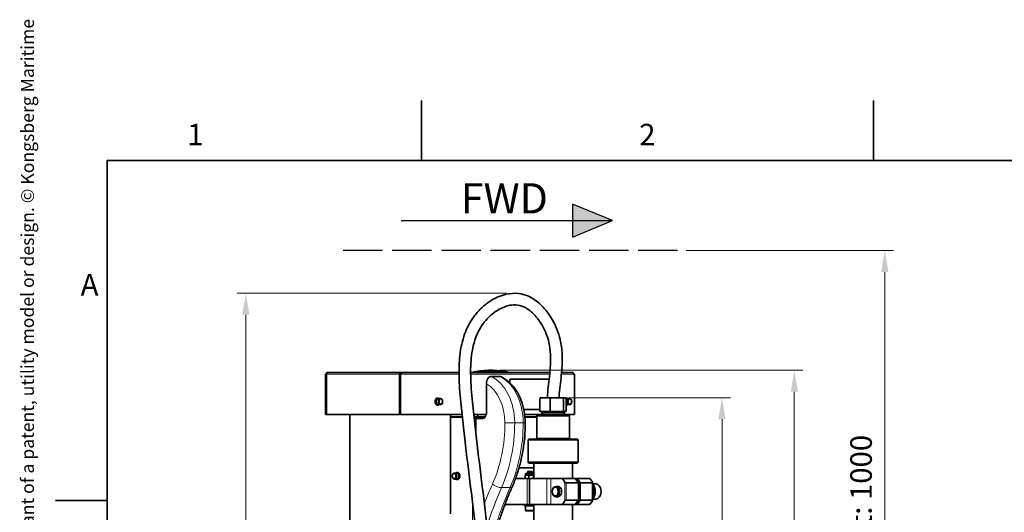
# Model space of a CAD drawing. Units: millimetres. Extents: x 58 to 4180, y 20 to 3034.
# Drawn here: x 58 to 1202, y 2461 to 3034 of the extents above; entities that cross this region are included whole.
import ezdxf

# ---------------------------------------------------------------- set-up
doc = ezdxf.new("R2010")
doc.units = ezdxf.units.MM
doc.header["$LTSCALE"] = 10
doc.linetypes.add('DASHED', pattern=[0.2068, 0.1655, -0.0413])
for name, color, linetype, lineweight in [('Border (ISO)', 7, 'Continuous', 35), ('Dimension (ISO)', 7, 'Continuous', 18), ('Hatch (ISO)', 7, 'Continuous', 13), ('Sketch Geometry (ISO)', 7, 'Continuous', 25), ('Symbol (ISO)', 7, 'Continuous', 25), ('Visible (ISO)', 7, 'Continuous', 35), ('Visible Narrow (ISO)', 7, 'Continuous', 18)]:
    doc.layers.add(name, color=color, linetype=linetype, lineweight=lineweight)
doc.styles.add('Note Text (ISO)', font='arial.ttf')
doc.dimstyles.new('Default (ISO)', dxfattribs={"dimscale": 10, "dimtxt": 2.5, "dimasz": 2.5, "dimexe": 1, "dimexo": 1, "dimgap": 0.762, "dimtad": 1, "dimtoh": 1, "dimrnd": 1e-08, "dimdsep": 46, "dimtxsty": 'Note Text (ISO)', "dimcen": 0.09, "dimdle": 10, "dimclrd": 256, "dimclre": 256, "dimclrt": 256, "dimadec": 1, "dimazin": 2, "dimtfac": 0.8, "dimtdec": 3, "dimtmove": 0, "dimatfit": 3, "dimfxl": 0, "dimtolj": 1, "dimlwd": -1, "dimlwe": -1, "dimarcsym": 0})

# ---------------------------------------------------------------- blocks, each defined once
blk = doc.blocks.new('Borders KM Border')
at = {"layer": 'Border (ISO)'}
for p, q in [((52.5, 287), (52.5, 294)), ((105, 287), (105, 294)), ((16, 287), (410, 287)), ((16, 287), (16, 10)), ((16, 247.5), (10, 247.5))]:
    blk.add_line(p, q, dxfattribs=at)
at = {"layer": 'Border (ISO)', "insert": (6, 2), "char_height": 1.5, "attachment_point": 1, "rotation": 90, "line_spacing_factor": 4, "style": 'Note Text (ISO)'}
blk.add_mtext('\\fArial|b0|i0;\\H1.5000;The reproduction, distribution and utilization of this document as well as the communication of its contents to others without express authorization is prohibited. Offenders will be held liable for the payment of damages. All rights reserved in the event of grant of a patent, utility model or design. © Kongsberg Maritime\\P', dxfattribs=at)
at = {"layer": 'Symbol (ISO)', "char_height": 2.5, "style": 'Note Text (ISO)'}
for s, insert, attachment_point in [('1', (26.25, 288), 8), ('2', (78.75, 288), 8), ('A', (15, 272.25), 6)]:
    blk.add_mtext(s, dxfattribs=dict(at, insert=insert, attachment_point=attachment_point))
blk = doc.blocks.new('*D15')
at = {"layer": 'Defpoints', "color": 0}
for p in [(605.6, 2626.4), (958.2, 2626.4), (849, 1765.4)]:
    blk.add_point(p, dxfattribs=at)
at = {"layer": 'Dimension (ISO)'}
for p, q in [((615.6, 2626.4), (968.2, 2626.4)), ((958.2, 1790.4), (958.2, 2601.4)), ((859, 1765.4), (968.2, 1765.4))]:
    blk.add_line(p, q, dxfattribs=at)
for points in [[(954.1, 2601.4), (962.4, 2601.4), (958.2, 2626.4)], [(954.1, 1790.4), (962.4, 1790.4), (958.2, 1765.4)]]:
    blk.add_solid(points, dxfattribs=at)
at = {"layer": 'Dimension (ISO)', "insert": (925.1, 2164.5), "char_height": 25, "attachment_point": 1, "rotation": 90, "style": 'Note Text (ISO)'}
blk.add_mtext('\\A1;861', dxfattribs=at)
blk = doc.blocks.new('*D16')
at = {"layer": 'Defpoints', "color": 0}
for p in [(633.5, 2715.8), (321.1, 1765.4), (507, 1765.4)]:
    blk.add_point(p, dxfattribs=at)
at = {"layer": 'Dimension (ISO)'}
for p, q in [((623.5, 2715.8), (311.1, 2715.8)), ((321.1, 2690.8), (321.1, 1790.4)), ((497, 1765.4), (311.1, 1765.4))]:
    blk.add_line(p, q, dxfattribs=at)
for points in [[(316.9, 2690.8), (325.3, 2690.8), (321.1, 2715.8)], [(316.9, 1790.4), (325.3, 1790.4), (321.1, 1765.4)]]:
    blk.add_solid(points, dxfattribs=at)
at = {"layer": 'Dimension (ISO)', "insert": (287.9, 2206), "char_height": 25, "attachment_point": 1, "rotation": 90, "style": 'Note Text (ISO)'}
blk.add_mtext('\\A1;\\fArial|b0|i0;950*', dxfattribs=at)
blk = doc.blocks.new('*D18')
at = {"layer": 'Defpoints', "color": 0}
for p in [(686.3, 2594.4), (874.2, 2594.4), (849.5, 1765.4)]:
    blk.add_point(p, dxfattribs=at)
at = {"layer": 'Dimension (ISO)'}
for p, q in [((696.3, 2594.4), (884.2, 2594.4)), ((874.2, 1790.4), (874.2, 2569.4)), ((859.5, 1765.4), (884.2, 1765.4))]:
    blk.add_line(p, q, dxfattribs=at)
for points in [[(870, 2569.4), (878.3, 2569.4), (874.2, 2594.4)], [(870, 1790.4), (878.3, 1790.4), (874.2, 1765.4)]]:
    blk.add_solid(points, dxfattribs=at)
at = {"layer": 'Dimension (ISO)', "insert": (841, 2134.6), "char_height": 25, "attachment_point": 1, "rotation": 90, "style": 'Note Text (ISO)'}
blk.add_mtext('\\A1;\\fArial|b0|i0;829*', dxfattribs=at)
blk = doc.blocks.new('*D19')
at = {"layer": 'Defpoints', "color": 0}
for p in [(822.6, 2765.4), (849.5, 1765.4), (1063.3, 1765.4)]:
    blk.add_point(p, dxfattribs=at)
at = {"layer": 'Dimension (ISO)'}
for p, q in [((832.6, 2765.4), (1073.3, 2765.4)), ((1063.3, 2740.4), (1063.3, 1790.4)), ((859.5, 1765.4), (1073.3, 1765.4))]:
    blk.add_line(p, q, dxfattribs=at)
for points in [[(1059.1, 2740.4), (1067.5, 2740.4), (1063.3, 2765.4)], [(1059.1, 1790.4), (1067.5, 1790.4), (1063.3, 1765.4)]]:
    blk.add_solid(points, dxfattribs=at)
at = {"layer": 'Dimension (ISO)', "insert": (1023.2, 2004.5), "char_height": 25, "attachment_point": 1, "rotation": 90, "style": 'Note Text (ISO)'}
blk.add_mtext('\\A1;\\fArial|b0|i0;Minimum operational height: 1000', dxfattribs=at)

msp = doc.modelspace()

# ---------------------------------------------------------------- hatches: boundary and pattern name
at = {"layer": 'Hatch (ISO)'}
msp.add_hatch(color=256, dxfattribs=at).paths.add_polyline_path([(746.889, 2800.243), (700.695, 2819.377), (700.695, 2781.109)])

# ---------------------------------------------------------------- linework, layer by layer
at = {"layer": 'Sketch Geometry (ISO)'}
for p, q in [((746.889, 2800.243), (700.695, 2819.377)), ((700.695, 2819.377), (700.695, 2781.109)), ((501.605, 2800.243), (746.889, 2800.243)), ((700.695, 2781.109), (746.889, 2800.243))]:
    msp.add_line(p, q, dxfattribs=at)
at = {"layer": 'Sketch Geometry (ISO)', "linetype": 'DASHED', "ltscale": 27.631943}
msp.add_line((822.624, 2765.419), (422.624, 2765.419), dxfattribs=at)
at = {"layer": 'Visible (ISO)'}
for p, q in [((414.323, 2621.919), (413.616, 2621.919)), ((413.616, 2621.919), (413.616, 2574.919)), ((414.323, 2622.919), (414.866, 2622.919)), ((414.323, 2621.919), (414.323, 2622.919)), ((414.676, 2621.919), (414.323, 2621.919)), ((414.323, 2574.919), (414.323, 2621.919)), ((414.676, 2574.919), (414.676, 2621.919)), ((415.737, 2623.651), (415.383, 2623.651)), ((416.444, 2623.919), (500.59, 2623.919)), ((499.529, 2574.919), (499.529, 2621.919)), ((500.236, 2623.651), (499.883, 2623.651)), ((499.883, 2621.919), (499.883, 2622.919)), ((499.883, 2622.919), (500.59, 2622.919)), ((499.883, 2621.919), (499.883, 2574.919)), ((499.883, 2621.919), (500.59, 2621.919)), ((500.236, 2622.919), (500.236, 2623.651)), ((500.59, 2622.919), (500.59, 2623.919)), ((500.59, 2623.919), (568.717, 2623.919)), ((500.59, 2621.919), (500.59, 2622.919)), ((500.59, 2622.919), (501.65, 2622.919)), ((500.59, 2621.919), (502.004, 2621.919)), ((500.59, 2574.919), (500.59, 2621.919)), ((501.65, 2622.919), (501.65, 2621.919)), ((582.217, 2623.919), (674.27, 2623.919)), ((625.595, 2624.419), (585.595, 2624.419)), ((606.232, 2619.149), (616.131, 2619.149)), ((687.824, 2623.919), (699.994, 2623.919)), ((700.701, 2623.651), (701.055, 2623.651)), ((701.055, 2623.651), (701.055, 2623.242)), ((701.219, 2622.919), (702.115, 2622.919)), ((701.408, 2621.919), (702.822, 2621.919)), ((702.115, 2621.919), (702.115, 2622.919)), ((702.822, 2574.919), (702.822, 2621.919)), ((600.575, 2574.919), (600.575, 2610.602)), ((627.728, 2615.919), (627.657, 2615.919)), ((627.657, 2611.889), (627.657, 2615.919)), ((627.728, 2611.822), (627.728, 2615.919)), ((627.728, 2615.919), (673.45, 2615.919)), ((544.071, 2593.609), (543.435, 2593.609)), ((544.077, 2593.919), (543.723, 2593.919)), ((544.077, 2585.919), (543.723, 2585.919)), ((543.869, 2593.708), (543.861, 2593.609)), ((544.505, 2593.708), (543.869, 2593.708)), ((544.071, 2593.609), (544.046, 2593.289)), ((544.077, 2593.719), (544.713, 2593.719)), ((544.077, 2586.119), (544.713, 2586.119)), ((544.482, 2593.404), (544.505, 2593.708)), ((544.713, 2593.419), (547.259, 2593.419)), ((544.713, 2586.419), (547.259, 2586.419)), ((662.65, 2593.495), (662.65, 2578.419)), ((668.679, 2594.419), (664.003, 2594.419)), ((682.386, 2594.419), (668.679, 2594.419)), ((674.709, 2578.419), (674.709, 2593.495)), ((691.709, 2594.419), (682.386, 2594.419)), ((690.063, 2578.419), (690.063, 2593.495)), ((692.003, 2594.419), (691.709, 2594.419)), ((693.978, 2593.609), (693.341, 2593.609)), ((693.356, 2578.419), (693.356, 2593.495)), ((693.984, 2593.919), (693.63, 2593.919)), ((693.984, 2585.919), (693.63, 2585.919)), ((693.776, 2593.708), (693.768, 2593.609)), ((694.412, 2593.708), (693.776, 2593.708)), ((693.978, 2593.609), (693.953, 2593.289)), ((693.984, 2593.719), (694.62, 2593.719)), ((693.984, 2586.119), (694.62, 2586.119)), ((694.388, 2593.404), (694.412, 2593.708)), ((694.62, 2593.419), (697.166, 2593.419)), ((694.62, 2586.419), (697.166, 2586.419)), ((413.616, 2574.919), (414.323, 2574.919)), ((414.676, 2574.919), (414.323, 2574.919)), ((414.676, 2574.919), (499.529, 2574.919)), ((441.878, 2427.501), (441.878, 2574.919)), ((499.883, 2574.919), (499.529, 2574.919)), ((500.59, 2574.919), (499.883, 2574.919)), ((572.207, 2574.919), (500.59, 2574.919)), ((558.878, 2459.461), (558.878, 2574.919)), ((600.575, 2574.919), (585.786, 2574.919)), ((586.22, 2574.919), (586.22, 2572.419)), ((590.463, 2572.419), (590.463, 2574.919)), ((662.65, 2580.919), (644.011, 2580.919)), ((664.783, 2574.919), (645.02, 2574.919)), ((660.003, 2574.419), (659.003, 2573.419)), ((697.003, 2573.419), (659.003, 2573.419)), ((659.003, 2573.419), (659.003, 2547.419)), ((660.003, 2574.419), (696.003, 2574.419)), ((662.65, 2578.419), (674.709, 2578.419)), ((691.223, 2576.919), (664.783, 2576.919)), ((664.783, 2574.419), (664.783, 2576.919)), ((674.709, 2578.419), (690.063, 2578.419)), ((690.063, 2578.419), (693.356, 2578.419)), ((691.223, 2574.419), (691.223, 2576.919)), ((702.822, 2574.919), (691.223, 2574.919)), ((696.003, 2574.419), (697.003, 2573.419)), ((697.003, 2573.419), (697.003, 2547.419)), ((558.878, 2572.419), (572.469, 2572.419)), ((572.522, 2571.919), (558.878, 2571.919)), ((586.051, 2572.419), (586.22, 2572.419)), ((587.204, 2571.919), (586.105, 2571.919)), ((586.22, 2572.419), (590.463, 2572.419)), ((592.231, 2571.919), (587.204, 2571.919)), ((588.342, 2570.419), (588.342, 2551.845)), ((596.474, 2570.419), (588.342, 2570.419)), ((590.463, 2572.419), (599.302, 2572.419)), ((591.336, 2571.919), (591.336, 2572.419)), ((598.595, 2571.919), (592.231, 2571.919)), ((598.595, 2571.919), (598.595, 2571.419)), ((599.206, 2572.247), (599.206, 2572.419)), ((645.295, 2572.419), (659.003, 2572.419)), ((645.34, 2571.919), (659.003, 2571.919)), ((645.178, 2550.794), (645.098, 2550.829)), ((645.178, 2546.044), (645.178, 2550.794)), ((645.178, 2546.044), (644.665, 2545.82)), ((650.003, 2546.419), (649.003, 2545.419)), ((707.003, 2545.419), (649.003, 2545.419)), ((649.003, 2519.419), (649.003, 2545.419)), ((650.003, 2546.419), (706.003, 2546.419)), ((706.003, 2546.419), (707.003, 2545.419)), ((707.003, 2519.419), (707.003, 2545.419)), ((649.003, 2519.419), (707.003, 2519.419)), ((650.003, 2518.419), (649.003, 2519.419)), ((706.003, 2518.419), (650.003, 2518.419)), ((655.503, 2500.419), (655.503, 2518.419)), ((700.503, 2500.419), (700.503, 2518.419)), ((706.003, 2518.419), (707.003, 2519.419)), ((565.856, 2506.919), (563.31, 2506.919)), ((565.213, 2507.109), (565.199, 2506.919)), ((565.213, 2507.109), (565.64, 2507.109)), ((565.625, 2506.919), (565.648, 2507.208)), ((566.492, 2507.219), (565.856, 2507.219)), ((566.846, 2507.419), (566.492, 2507.419)), ((655.503, 2512.919), (638.433, 2512.919)), ((646.133, 2504.419), (646.133, 2505.607)), ((655.32, 2506.419), (646.945, 2506.419)), ((648.733, 2508.819), (648.133, 2508.219)), ((648.133, 2508.219), (654.133, 2508.219)), ((648.133, 2508.219), (648.133, 2506.419)), ((648.733, 2508.819), (653.533, 2508.819)), ((653.533, 2508.819), (654.133, 2508.219)), ((654.133, 2508.219), (654.133, 2506.419)), ((565.856, 2499.919), (563.31, 2499.919)), ((566.492, 2499.619), (565.856, 2499.619)), ((566.846, 2499.419), (566.492, 2499.419)), ((634.35, 2500.419), (647.867, 2500.419)), ((645.556, 2503.972), (645.556, 2500.866)), ((646.133, 2504.419), (645.956, 2504.317)), ((646.133, 2500.419), (645.956, 2500.521)), ((647.597, 2504.419), (646.133, 2504.419)), ((652.427, 2504.419), (647.597, 2504.419)), ((650.503, 2500.419), (647.867, 2500.419)), ((649.639, 2503.972), (649.639, 2500.866)), ((670.851, 2500.419), (650.503, 2500.419)), ((650.503, 2470.419), (650.503, 2500.419)), ((655.503, 2504.419), (652.427, 2504.419)), ((655.215, 2503.972), (655.215, 2500.866)), ((675.322, 2500.419), (670.851, 2500.419)), ((675.322, 2500.419), (688.963, 2500.419)), ((703.812, 2500.419), (688.963, 2500.419)), ((688.963, 2500.419), (691.792, 2496.419)), ((693.206, 2495.419), (707.348, 2495.419)), ((703.812, 2500.419), (705.934, 2500.419)), ((707.348, 2495.419), (703.812, 2500.419)), ((720.783, 2500.419), (705.934, 2500.419)), ((705.934, 2500.419), (709.469, 2495.419)), ((707.348, 2475.419), (707.348, 2495.419)), ((709.469, 2475.419), (709.469, 2495.419)), ((709.469, 2495.419), (723.611, 2495.419)), ((723.611, 2496.419), (720.783, 2500.419)), ((723.904, 2475.126), (723.904, 2495.712)), ((727.005, 2494.419), (723.904, 2494.419)), ((683.66, 2491.419), (681.237, 2491.419)), ((647.867, 2470.419), (622.088, 2470.419)), ((644.883, 2470.419), (644.883, 2468.819)), ((647.867, 2470.419), (650.503, 2470.419)), ((650.503, 2470.419), (670.851, 2470.419)), ((655.503, 1860.619), (655.503, 2470.419)), ((670.851, 2470.419), (675.322, 2470.419)), ((688.963, 2470.419), (675.322, 2470.419)), ((683.66, 2479.419), (681.237, 2479.419)), ((691.792, 2474.419), (688.963, 2470.419)), ((688.963, 2470.419), (703.812, 2470.419)), ((707.348, 2475.419), (693.206, 2475.419)), ((700.503, 1860.619), (700.503, 2470.419)), ((703.812, 2470.419), (707.348, 2475.419)), ((705.934, 2470.419), (703.812, 2470.419)), ((709.469, 2475.419), (705.934, 2470.419)), ((705.934, 2470.419), (720.783, 2470.419)), ((723.611, 2475.419), (709.469, 2475.419)), ((720.783, 2470.419), (723.611, 2474.419)), ((727.005, 2476.419), (723.904, 2476.419)), ((621.878, 2468.419), (621.336, 2468.419)), ((621.878, 2468.419), (621.878, 2469.863)), ((655.503, 2468.819), (644.883, 2468.819)), ((646.133, 2468.819), (646.133, 2463.419)), ((646.133, 2463.419), (655.503, 2463.419)), ((646.733, 2462.819), (646.133, 2463.419)), ((646.733, 2462.819), (655.503, 2462.819))]:
    msp.add_line(p, q, dxfattribs=at)
for centre, radius, start, end in [((586.376, 2623.138), 1.5, 121.366978, 148.633022), ((607.494, 2506.434), 120, 90.906504, 100.514682), ((603.697, 2506.434), 120, 79.485318, 89.093496), ((624.814, 2623.138), 1.5, 31.366978, 58.633022), ((664.003, 2591.419), 3, 90.000001, 95.737794), ((692.003, 2591.419), 3, 84.262206, 90), ((665.533, 2577.669), 0.75, 340.528779, 90), ((665.533, 2577.669), 0.75, 270, 303.138531), ((665.533, 2577.669), 0.75, 303.138531, 340.528779), ((690.473, 2577.669), 0.75, 90, 199.471221), ((690.473, 2577.669), 0.75, 199.471221, 236.861469), ((690.473, 2577.669), 0.75, 236.861469, 270), ((658.003, 2547.419), 1, 270, 0), ((698.003, 2547.419), 1, 180, 270), ((646.945, 2505.607), 0.812, 90, 180), ((655.32, 2505.607), 0.812, 77.015563, 90)]:
    msp.add_arc(centre, radius, start, end, dxfattribs=at)
for centre, major_axis, ratio, start_param, end_param in [((416.091, 2621.919), (0, -2), 0.70710678, 3.66519143, 4.71238898), ((416.444, 2621.919), (0, 2), 0.70710678, 0, 0.52359878), ((500.943, 2621.919), (0, 2), 0.70710678, 0.52359878, 1.57079633), ((500.59, 2621.919), (0, 2), 0.70710678, 0, 0.52359878), ((500.59, 2621.919), (0, 2), 0.70710678, 4.71238898, 6.28318531), ((699.994, 2621.919), (0, 2), 0.70710678, 4.71238898, 6.28318531), ((700.347, 2621.919), (0, -2), 0.70710678, 2.0943951, 2.61799388), ((543.723, 2589.919), (0, -4), 0.70710678, 3.14159265, 6.28318531), ((544.077, 2589.919), (0, 4), 0.70710678, 5.94776438, 9.76019889), ((544.077, 2589.919), (0, -3.8), 0.70710678, 3.38300224, 6.28318531), ((544.713, 2589.919), (0, -3.8), 0.70710678, 3.38300224, 6.68320678), ((544.713, 2589.919), (0, -3.5), 0.70710678, 3.41458203, 6.28318531), ((544.077, 2589.919), (0, 3.8), 0.70710678, 0, 0.07743735), ((544.713, 2589.919), (0, 3.5), 0.70710678, 0.09368962, 0.27298938), ((544.713, 2589.919), (0, 3.5), 0.70710678, 0, 0.09368962), ((544.713, 2589.919), (0, 3.8), 0.70710678, 5.88316383, 6.36062265), ((693.63, 2589.919), (0, 4), 0.70710678, 0, 0.16239878), ((693.984, 2589.919), (0, 4), 0.70710678, 5.94776438, 6.55384425), ((693.984, 2589.919), (0, 3.8), 0.70710678, 0.24140959, 0.25220789), ((694.62, 2589.919), (0, 3.8), 0.70710678, 0.24140959, 0.48970263), ((694.62, 2589.919), (0, 3.5), 0.70710678, 0.27298938, 0.53597593), ((694.62, 2589.919), (0, -3.5), 0.70710678, 5.74720938, 6.28318531), ((694.62, 2589.919), (0, -3.8), 0.70710678, 5.79348268, 6.68320678), ((693.984, 2589.919), (0, -3.8), 0.70710678, 6.04748768, 6.28318531), ((693.984, 2589.919), (0, -4), 0.70710678, 6.05947877, 6.61860623), ((693.63, 2589.919), (0, -4), 0.70710678, 6.18618797, 6.28318531), ((693.984, 2589.919), (0, 3.8), 0.70710678, 0, 0.07743735), ((694.62, 2589.919), (0, 3.5), 0.70710678, 0.09368962, 0.27298938), ((694.62, 2589.919), (0, 3.5), 0.70710678, 0, 0.09368962), ((694.62, 2589.919), (0, 3.8), 0.70710678, 5.88316383, 6.36062265), ((596.474, 2575.419), (0, -5), 0.70710678, 0, 1.47062891), ((565.856, 2503.419), (0, 3.8), 0.70710678, 2.74157118, 6.36062265), ((565.856, 2503.419), (0, 3.8), 0.70710678, 0.24140959, 0.40002147), ((566.492, 2503.419), (0, 4), 0.70710678, 3.14159265, 6.67959846), ((565.856, 2503.419), (0, 3.5), 0.70710678, 3.14159265, 6.28318531), ((566.492, 2503.419), (0, 3.8), 0.70710678, 3.14159265, 6.28318531), ((566.846, 2503.419), (0, 4), 0.70710678, 3.14159265, 6.28318531), ((566.492, 2503.419), (0, -4), 0.70710678, 5.94776438, 6.28318531), ((692.499, 2496.419), (0.924, -0.924), 0.41421356, 4.3196899, 5.89048623), ((722.904, 2496.419), (0.924, -0.924), 0.41421356, 5.89048623, 7.46128255), ((719.369, 2485.419), (0, -10.75), 0.70710678, 0.63934636, 2.5022463), ((683.66, 2485.419), (0, 6), 0.70710678, 3.14159265, 6.28318531), ((717.247, 2485.419), (0, 12), 0.70710678, 4.04351078, 5.38126718), ((715.48, 2485.419), (0, 12), 0.70710678, 4.59274448, 4.83203349), ((692.499, 2474.419), (0.924, 0.924), 0.41421356, 0.39269908, 1.96349541), ((722.904, 2474.419), (0.924, 0.924), 0.41421356, 5.10508806, 6.67588439)]:
    msp.add_ellipse(centre, major_axis=major_axis, ratio=ratio, start_param=start_param, end_param=end_param, dxfattribs=at)
for centre, major_axis in [((547.259, 2589.919), (0, -3.5)), ((547.542, 2589.919), (0, -3.1)), ((697.166, 2589.919), (0, 3.5)), ((697.448, 2589.919), (0, 3.1)), ((563.31, 2503.419), (0, -3.5)), ((563.027, 2503.419), (0, -3.1)), ((681.237, 2485.419), (0, -6)), ((680.478, 2485.419), (0, -4.926))]:
    msp.add_ellipse(centre, major_axis=major_axis, ratio=0.70710678, dxfattribs=at)
for points, knots in [([(684.782, 2594.419), (684.903, 2595.953), (685.037, 2597.489), (685.972, 2607.084), (687.07, 2615.333), (688.422, 2630.722), (688.787, 2637.816), (688.219, 2650.623), (687.548, 2656.303), (685.315, 2666.007), (684.056, 2670.032), (680.932, 2677.867), (679.072, 2681.689), (674.827, 2689.009), (672.437, 2692.505), (667.423, 2698.706), (664.834, 2701.453), (659.679, 2706.036), (657.157, 2707.944), (652.249, 2710.975), (649.897, 2712.172), (643.235, 2714.772), (638.851, 2715.628), (629.561, 2715.945), (624.661, 2715.212), (616.883, 2712.857), (613.894, 2711.636), (607.664, 2708.475), (604.454, 2706.454), (598.052, 2701.647), (594.893, 2698.807), (589.059, 2692.618), (586.383, 2689.271), (581.856, 2682.546), (579.955, 2679.202), (576.746, 2672.453), (575.407, 2669.046), (573.034, 2661.747), (572.042, 2657.84), (570.337, 2649.182), (569.706, 2644.406), (568.775, 2633.245), (568.637, 2626.818), (568.944, 2609.979), (569.788, 2599.497), (574.496, 2550.416), (579.488, 2513.212), (586.066, 2458.739), (588.116, 2440.823), (591.487, 2405.37), (592.809, 2387.833), (594.291, 2353.033), (594.45, 2335.769), (593.3, 2304.755), (592.271, 2290.975), (589.222, 2265.652), (587.386, 2254.103), (583.973, 2237.291), (582.768, 2231.984), (580.031, 2219.021), (578.561, 2211.277), (577.656, 2201.073), (577.538, 2198.866), (577.472, 2196.669)], [5.45521301, 5.45521301, 5.45521301, 5.45521301, 5.9237561, 5.9237561, 8.37350688, 8.37350688, 10.40847232, 10.40847232, 12.00106342, 12.00106342, 13.1231493, 13.1231493, 14.24568845, 14.24568845, 15.37551734, 15.37551734, 16.41004895, 16.41004895, 17.30306661, 17.30306661, 18.06338055, 18.06338055, 19.37798126, 19.37798126, 20.87255302, 20.87255302, 21.84371847, 21.84371847, 22.96475239, 22.96475239, 24.19655464, 24.19655464, 25.4249782, 25.4249782, 26.52686647, 26.52686647, 27.5893767, 27.5893767, 28.75721103, 28.75721103, 30.13635949, 30.13635949, 31.94083873, 31.94083873, 34.83370673, 34.83370673, 45.67299625, 45.67299625, 51.09264101, 51.09264101, 56.51228576, 56.51228576, 61.93193052, 61.93193052, 66.29457281, 66.29457281, 69.96079437, 69.96079437, 71.62879855, 71.62879855, 73.93778323, 73.93778323, 74.56265609, 74.56265609, 74.56265609, 74.56265609]), ([(671.246, 2594.419), (671.396, 2596.454), (671.569, 2598.487), (672.585, 2608.86), (673.671, 2617.043), (674.953, 2631.694), (675.267, 2638.22), (674.751, 2649.403), (674.181, 2654.132), (672.384, 2662.039), (671.391, 2665.274), (668.877, 2671.712), (667.364, 2674.889), (663.933, 2680.946), (662.014, 2683.827), (658.082, 2688.851), (656.094, 2691.039), (652.283, 2694.609), (650.477, 2696.061), (645.546, 2699.393), (642.467, 2700.798), (636.168, 2702.338), (632.895, 2702.492), (627.342, 2701.808), (625.12, 2701.297), (620.373, 2699.719), (617.846, 2698.589), (612.613, 2695.654), (609.917, 2693.79), (604.644, 2689.424), (602.08, 2686.894), (597.48, 2681.519), (595.425, 2678.692), (592.071, 2673.182), (590.709, 2670.531), (588.366, 2665.11), (587.375, 2662.353), (585.592, 2656.368), (584.832, 2653.12), (583.498, 2645.772), (582.992, 2641.628), (582.24, 2631.687), (582.139, 2625.801), (582.484, 2609.845), (583.333, 2599.555), (588.048, 2550.997), (593.029, 2513.763), (599.61, 2459.148), (601.662, 2441.127), (605.036, 2405.339), (606.357, 2387.572), (607.813, 2352.184), (607.948, 2334.563), (606.707, 2302.778), (605.618, 2288.607), (602.409, 2262.504), (600.48, 2250.575), (596.898, 2233.192), (595.675, 2227.829), (592.99, 2214.941), (591.656, 2207.475), (591.06, 2198.942), (591.002, 2197.811), (590.96, 2196.669)], [5.34706031, 5.34706031, 5.34706031, 5.34706031, 5.94109404, 5.94109404, 8.38373944, 8.38373944, 10.42675453, 10.42675453, 11.97991022, 11.97991022, 13.07040084, 13.07040084, 14.16717666, 14.16717666, 15.26498421, 15.26498421, 16.25886004, 16.25886004, 17.10887612, 17.10887612, 18.56566326, 18.56566326, 20.04956933, 20.04956933, 21.01214295, 21.01214295, 22.09732417, 22.09732417, 23.29695434, 23.29695434, 24.55653975, 24.55653975, 25.76241306, 25.76241306, 26.80713996, 26.80713996, 27.81360329, 27.81360329, 28.9221298, 28.9221298, 30.24847216, 30.24847216, 32.02029605, 32.02029605, 34.94900959, 34.94900959, 45.7882991, 45.7882991, 51.20794386, 51.20794386, 56.62758862, 56.62758862, 62.04723338, 62.04723338, 66.41525102, 66.41525102, 70.08737912, 70.08737912, 71.75737773, 71.75737773, 74.15214779, 74.15214779, 74.51347793, 74.51347793, 74.51347793, 74.51347793]), ([(600.575, 2610.602), (600.575, 2611.146), (600.61, 2611.74), (600.766, 2612.905), (600.887, 2613.476), (601.165, 2614.463), (601.346, 2614.971), (601.778, 2615.924), (602.029, 2616.369), (602.528, 2617.1), (602.82, 2617.458), (603.451, 2618.077), (603.79, 2618.338), (604.429, 2618.724), (604.786, 2618.887), (605.516, 2619.1), (605.889, 2619.149), (606.232, 2619.149)], [-1.22658246, -1.22658246, -1.22658246, -1.22658246, -1.06354364, -1.06354364, -0.90050482, -0.90050482, -0.74482328, -0.74482328, -0.58914173, -0.58914173, -0.43971949, -0.43971949, -0.29029725, -0.29029725, -0.14514863, -0.14514863, 0, 0, 0, 0]), ([(616.131, 2619.149), (616.473, 2619.149), (616.847, 2619.1), (617.447, 2618.925), (617.678, 2618.833), (617.897, 2618.726)], [0, 0, 0, 0, 0.145148627, 0.145148627, 0.238486264, 0.238486264, 0.238486264, 0.238486264]), ([(645.627, 2565.27), (645.627, 2569.773), (645.232, 2574.277), (643.667, 2583.052), (642.496, 2587.324), (639.412, 2595.414), (637.5, 2599.231), (632.987, 2606.2), (630.385, 2609.351), (624.567, 2614.765), (621.348, 2617.028), (617.897, 2618.726)], [4.71238898, 4.71238898, 4.71238898, 4.71238898, 4.95957961, 4.95957961, 5.20677023, 5.20677023, 5.45396086, 5.45396086, 5.70115148, 5.70115148, 5.94834211, 5.94834211, 5.94834211, 5.94834211]), ([(668.679, 2594.419), (667.821, 2594.419), (666.878, 2594.432), (665.013, 2594.331), (664.091, 2594.211), (663.074, 2593.756), (662.857, 2593.636), (662.65, 2593.495)], [-4.137007105, -4.137007105, -4.137007105, -4.137007105, -3.791795617, -3.791795617, -3.446536015, -3.446536015, -3.360871015, -3.360871015, -3.360871015, -3.360871015]), ([(662.65, 2593.495), (662.706, 2593.636), (662.766, 2593.756), (663.043, 2594.211), (663.295, 2594.331), (663.601, 2594.392), (663.652, 2594.399), (663.703, 2594.405)], [3.360871015, 3.360871015, 3.360871015, 3.360871015, 3.446536015, 3.446536015, 3.791795617, 3.791795617, 3.860908975, 3.860908975, 3.860908975, 3.860908975]), ([(674.709, 2593.495), (674.502, 2593.636), (674.285, 2593.756), (673.268, 2594.211), (672.346, 2594.331), (670.481, 2594.432), (669.538, 2594.419), (668.68, 2594.419), (668.679, 2594.419), (668.679, 2594.419), (668.679, 2594.419)], [3.360871015, 3.360871015, 3.360871015, 3.360871015, 3.446536015, 3.446536015, 3.791795617, 3.791795617, 4.137055219, 4.137055219, 4.137055219, 4.137103333, 4.137103333, 4.137103333, 4.137103333]), ([(682.386, 2594.419), (681.158, 2594.419), (679.813, 2594.439), (677.839, 2594.322), (677.189, 2594.256), (675.942, 2594.007), (675.344, 2593.828), (674.766, 2593.526), (674.738, 2593.511), (674.709, 2593.495)], [-4.173257018, -4.173257018, -4.173257018, -4.173257018, -3.785391253, -3.785391253, -3.591458371, -3.591458371, -3.397525489, -3.397525489, -3.387611213, -3.387611213, -3.387611213, -3.387611213]), ([(690.063, 2593.495), (690.034, 2593.511), (690.006, 2593.526), (689.428, 2593.828), (688.83, 2594.007), (687.583, 2594.256), (686.933, 2594.322), (684.959, 2594.439), (683.614, 2594.419), (682.386, 2594.419)], [3.387611213, 3.387611213, 3.387611213, 3.387611213, 3.397525489, 3.397525489, 3.591458371, 3.591458371, 3.785391253, 3.785391253, 4.173257018, 4.173257018, 4.173257018, 4.173257018]), ([(691.709, 2594.419), (691.709, 2594.419), (691.709, 2594.419), (691.709, 2594.419), (691.446, 2594.419), (691.157, 2594.439), (690.734, 2594.322), (690.594, 2594.256), (690.327, 2594.007), (690.199, 2593.828), (690.075, 2593.526), (690.069, 2593.511), (690.063, 2593.495)], [4.173207957, 4.173207957, 4.173207957, 4.173207957, 4.173257018, 4.173257018, 4.173257018, 4.561122783, 4.561122783, 4.755055665, 4.755055665, 4.948988548, 4.948988548, 4.958902823, 4.958902823, 4.958902823, 4.958902823]), ([(693.356, 2593.495), (693.35, 2593.511), (693.344, 2593.526), (693.22, 2593.828), (693.092, 2594.007), (692.824, 2594.256), (692.685, 2594.322), (692.261, 2594.439), (691.973, 2594.419), (691.709, 2594.419)], [3.387611213, 3.387611213, 3.387611213, 3.387611213, 3.397525489, 3.397525489, 3.591458371, 3.591458371, 3.785391253, 3.785391253, 4.173207957, 4.173207957, 4.173207957, 4.173207957]), ([(630.495, 2490.91), (632.47, 2495.37), (634.264, 2499.978), (637.473, 2509.43), (638.888, 2514.275), (641.323, 2524.147), (642.344, 2529.173), (643.981, 2539.347), (644.598, 2544.495), (645.421, 2554.851), (645.627, 2560.061), (645.627, 2565.27)], [4.152902861, 4.152902861, 4.152902861, 4.152902861, 4.264800085, 4.264800085, 4.376697309, 4.376697309, 4.488594533, 4.488594533, 4.600491757, 4.600491757, 4.71238898, 4.71238898, 4.71238898, 4.71238898]), ([(727.005, 2476.419), (727.69, 2476.419), (728.374, 2476.559), (729.683, 2477.101), (730.304, 2477.512), (731.449, 2478.578), (731.962, 2479.249), (732.819, 2480.783), (733.155, 2481.654), (733.607, 2483.492), (733.722, 2484.461), (733.72, 2486.399), (733.603, 2487.368), (733.146, 2489.212), (732.805, 2490.088), (731.922, 2491.653), (731.381, 2492.344), (730.153, 2493.443), (729.472, 2493.86), (728.182, 2494.316), (727.594, 2494.419), (727.005, 2494.419)], [3.14159265, 3.14159265, 3.14159265, 3.14159265, 3.42644434, 3.42644434, 3.72368609, 3.72368609, 4.04409348, 4.04409348, 4.37759683, 4.37759683, 4.71368457, 4.71368457, 5.04974551, 5.04974551, 5.38583056, 5.38583056, 5.71923347, 5.71923347, 6.03842909, 6.03842909, 6.28318531, 6.28318531, 6.28318531, 6.28318531]), ([(607.77, 2425.262), (608.959, 2429.852), (610.215, 2434.405), (612.859, 2443.432), (614.248, 2447.905), (617.155, 2456.764), (618.673, 2461.149), (621.836, 2469.825), (623.482, 2474.115), (626.896, 2482.592), (628.665, 2486.778), (630.495, 2490.91)], [5.063491177, 5.063491177, 5.063491177, 5.063491177, 5.105167961, 5.105167961, 5.146844746, 5.146844746, 5.188521531, 5.188521531, 5.230198315, 5.230198315, 5.2718751, 5.2718751, 5.2718751, 5.2718751])]:
    msp.add_open_spline(points, degree=3, knots=knots, dxfattribs=at)
for points, weights in [([(647.597, 2504.419), (646.65, 2504.419), (645.556, 2503.972)], [1.86602540378, 1.86602540378, 1.73205080757]), ([(645.556, 2503.972), (645.767, 2504.208), (645.956, 2504.317)], [1.73205080757, 1.80019915499, 1.83368274217]), ([(645.956, 2500.521), (645.767, 2500.63), (645.556, 2500.866)], [1.83368274217, 1.80019915499, 1.73205080757]), ([(645.556, 2500.866), (646.65, 2500.419), (647.597, 2500.419)], [1.73205080757, 1.86602540378, 1.86602540378]), ([(649.639, 2503.972), (648.545, 2504.419), (647.597, 2504.419)], [1.73205080757, 1.86602540378, 1.86602540378]), ([(647.597, 2500.419), (648.545, 2500.419), (649.639, 2500.866)], [1.86602540378, 1.86602540378, 1.73205080757]), ([(652.427, 2504.419), (651.133, 2504.419), (649.639, 2503.972)], [1.86602540378, 1.86602540378, 1.73205080757]), ([(649.639, 2500.866), (651.133, 2500.419), (652.427, 2500.419)], [1.73205080757, 1.86602540378, 1.86602540378]), ([(655.215, 2503.972), (653.721, 2504.419), (652.427, 2504.419)], [1.73205080757, 1.86602540378, 1.86602540378]), ([(652.427, 2500.419), (653.721, 2500.419), (655.215, 2500.866)], [1.86602540378, 1.86602540378, 1.73205080757]), ([(655.503, 2504.242), (655.365, 2504.14), (655.215, 2503.972)], [1.81063219312, 1.77987853483, 1.73205080757]), ([(655.215, 2500.866), (655.365, 2500.698), (655.503, 2500.596)], [1.73205080757, 1.77987853483, 1.81063219312])]:
    msp.add_rational_spline(points, weights, degree=2, dxfattribs=at)
at = {"layer": 'Visible Narrow (ISO)'}
for p, q in [((499.529, 2621.919), (414.676, 2621.919)), ((502.004, 2621.919), (568.731, 2621.919)), ((582.232, 2621.919), (674.081, 2621.919)), ((687.643, 2621.919), (701.408, 2621.919)), ((665.943, 2577.041), (690.063, 2577.041)), ((665.945, 2576.919), (665.945, 2574.419)), ((689.766, 2577.419), (666.24, 2577.419)), ((690.061, 2574.419), (690.061, 2576.919)), ((592.231, 2571.919), (592.231, 2570.419)), ((622.071, 2565.27), (633.384, 2565.27)), ((643.284, 2565.27), (633.384, 2565.27)), ((643.284, 2565.27), (645.627, 2565.27)), ((659.003, 2547.419), (697.003, 2547.419)), ((655.503, 2505.607), (646.133, 2505.607)), ((648.732, 2508.219), (648.732, 2506.419)), ((653.534, 2506.419), (653.534, 2508.219)), ((647.867, 2500.419), (647.867, 2470.419)), ((670.851, 2500.419), (670.851, 2470.419)), ((675.322, 2470.419), (675.322, 2500.419)), ((691.792, 2496.419), (691.792, 2474.419)), ((693.206, 2475.419), (693.206, 2495.419)), ((723.611, 2495.419), (723.611, 2475.419)), ((627.974, 2489.903), (618.075, 2489.903)), ((584.453, 2472.077), (584.453, 2352.669))]:
    msp.add_line(p, q, dxfattribs=at)
for centre, major_axis, ratio, start_param, end_param in [((593.079, 2565.27), (0, 57), 0.70710678, 4.71238898, 5.95078193), ((602.979, 2565.27), (0, 57), 0.70710678, 4.71238898, 5.95078193), ((587.423, 2565.27), (0, 49), 0.70710678, 4.71238898, 5.89383023), ((527.318, 2565.27), (0, -134), 0.70710678, 1.01131021, 1.57079633), ((532.975, 2565.27), (0, 142), 0.70710678, 4.15290286, 4.71238898), ((542.875, 2565.27), (0, -142), 0.70710678, 1.01131021, 1.57079633), ((822.171, 2304.14), (0, -358), 0.70710678, 4.15290286, 4.22770192), ((613.281, 2494.149), (-7.315, 3.239), 0.37529745, 0.86773916, 2.43853548), ((727.005, 2485.419), (0, 9), 0.70710678, 3.14159265, 6.28318531), ((827.827, 2304.14), (0, 350), 0.70710678, 1.01131021, 1.15755759), ((837.727, 2304.14), (0, -350), 0.70710678, 4.15290286, 4.36158421), ((623.18, 2494.149), (7.315, -3.239), 0.37529745, 5.58012814, 6.28318531)]:
    msp.add_ellipse(centre, major_axis=major_axis, ratio=ratio, start_param=start_param, end_param=end_param, dxfattribs=at)

# ---------------------------------------------------------------- block references
at = {"xscale": 10, "yscale": 10, "zscale": 10}
msp.add_blockref('Borders KM Border', (0, 0), dxfattribs=at)

# ---------------------------------------------------------------- texts
at = {"layer": 'Symbol (ISO)', "insert": (570.86, 2843.693), "char_height": 35, "attachment_point": 1, "style": 'Note Text (ISO)'}
msp.add_mtext('\\fArial|b1|i0;\\H35.0000;FWD', dxfattribs=at)

# ---------------------------------------------------------------- dimensions: what is measured, and where the dimension line sits
at = {"layer": 'Dimension (ISO)'}
for base, p1, p2, text, override, picture, middle in [((1063.302, 1765.419), (822.624, 2765.419), (849.503, 1765.419), '\\fArial|b0|i0;Minimum operational height: <>', {"dimgap": 0.762, "dimtoh": 0, "dimdec": 2, "dimtol": 0, "dimlim": 0, "dimtp": 0, "dimtm": 0, "dimtdec": 3, "dimtofl": 0, "dimatfit": 1}, '*D19', (1063.302, 2265.419)), ((321.086, 1765.419), (633.523, 2715.798), (507.003, 1765.419), '\\fArial|b0|i0;<>*', {"dimgap": 0.762, "dimtoh": 0, "dimdec": 0, "dimtol": 0, "dimlim": 0, "dimtp": 0, "dimtm": 0, "dimtdec": 3, "dimtofl": 0, "dimatfit": 1}, '*D16', (321.086, 2240.609)), ((874.173, 2594.376), (849.503, 1765.419), (686.27, 2594.376), '\\fArial|b0|i0;<>*', {"dimgap": 0.762, "dimtoh": 0, "dimdec": 0, "dimtol": 0, "dimlim": 0, "dimtp": 0, "dimtm": 0, "dimtdec": 3, "dimtofl": 0, "dimatfit": 1}, '*D18', (874.173, 2169.236))]:
    dim = msp.add_linear_dim(base=base, p1=p1, p2=p2, angle=90, text=text, dimstyle='Default (ISO)', override=override, dxfattribs=at)
    dim.commit()
    dim.dimension.update_dxf_attribs({"geometry": picture, "text_midpoint": middle, "dimtype": 160})
dim = msp.add_linear_dim(base=(958.243, 2626.419), p1=(849.003, 1765.419), p2=(605.595, 2626.419), angle=90, dimstyle='Default (ISO)', override={"dimgap": 0.762, "dimtoh": 0, "dimdec": 0, "dimtol": 0, "dimlim": 0, "dimtp": 0, "dimtm": 0, "dimtdec": 3, "dimtofl": 0, "dimatfit": 1}, dxfattribs=at)
dim.commit()
dim.dimension.update_dxf_attribs({"geometry": '*D15', "text_midpoint": (958.243, 2189.741), "dimtype": 160})

doc.saveas('drawing.dxf')
